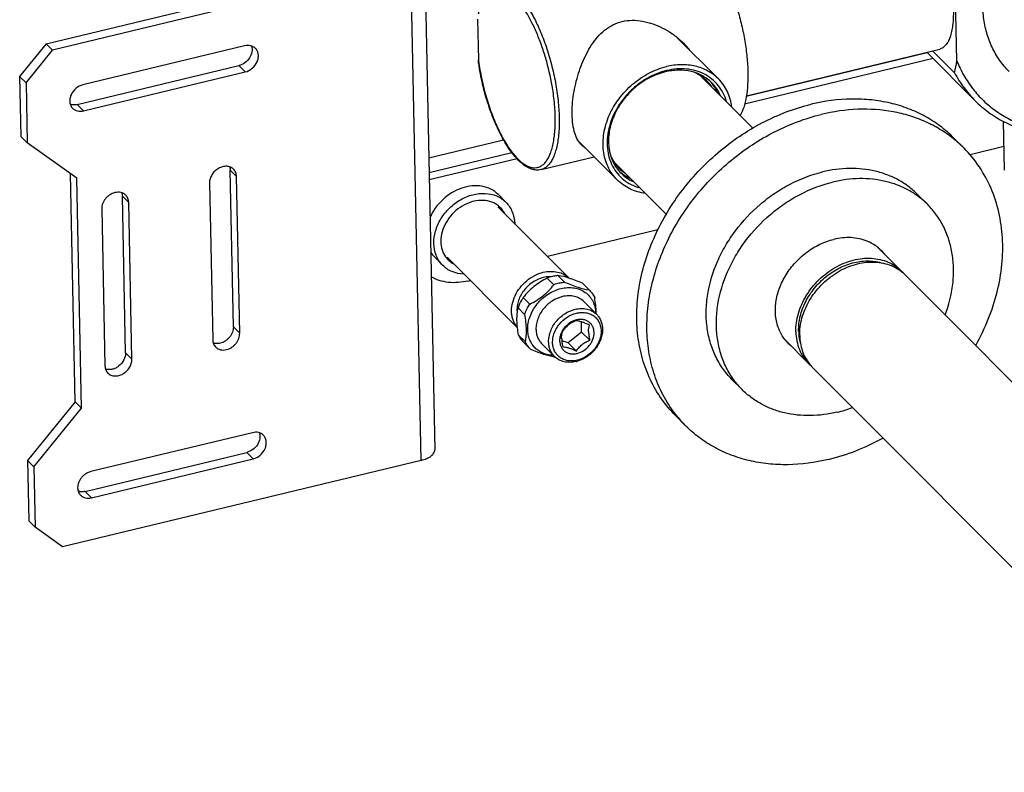
# Model space of a CAD drawing. Units: inches. Extents: x 3076 to 5410, y 63 to 688.
# Drawn here: x 3942 to 4108, y 310 to 436 of the extents above; entities that cross this region are included whole.
import ezdxf

# ---------------------------------------------------------------- set-up
doc = ezdxf.new("R2010")
doc.units = ezdxf.units.IN
doc.header["$MEASUREMENT"] = 0
doc.layers.add('02___PRT_ALL_AXES', color=7, linetype='Continuous')

msp = doc.modelspace()

# ---------------------------------------------------------------- linework, layer by layer
at = {"color": 7, "linetype": 'Continuous'}
for p, q in [((3946.71, 432.33), (4006.89, 446.83)), ((4010.25, 447.55), (4011.95, 364.17)), ((4007.95, 445.76), (3947.77, 431.27)), ((4009.65, 362.38), (4007.95, 445.76)), ((4099.6, 429.46), (4099.27, 445.62)), ((4019.14, 436.46), (4019.28, 429.61)), ((3946.71, 432.33), (3942.27, 426.85)), ((3947.77, 431.27), (3946.71, 432.33)), ((3980.04, 431.98), (3952.89, 425.44)), ((3943.34, 425.79), (3947.77, 431.27)), ((4095.63, 429.83), (4063.96, 422.21)), ((4094.64, 430.82), (4064.24, 423.5)), ((4095.54, 431.14), (4099.23, 427.45)), ((3951.92, 422.12), (3979.07, 428.66)), ((3980.13, 427.59), (3979.07, 428.66)), ((3942.27, 426.85), (3942.48, 416.76)), ((3943.34, 425.79), (3942.27, 426.85)), ((3952.98, 421.05), (3980.13, 427.59)), ((3943.34, 425.79), (3943.54, 415.69)), ((3951.92, 422.12), (3952.98, 421.05)), ((3943.54, 415.69), (3942.48, 416.76)), ((3951.85, 409.76), (3943.54, 415.69)), ((4010.95, 413.16), (4023.51, 416.18)), ((4107.49, 415.05), (4101.82, 413.69)), ((4024.92, 414.02), (4011, 410.67)), ((4025.77, 413.01), (4011.03, 409.46)), ((3951.58, 372.2), (3950.79, 410.51)), ((3978.15, 384.78), (3977.61, 411.11)), ((3978.67, 410.04), (3977.61, 411.11)), ((3979.21, 383.71), (3978.67, 410.04)), ((3952.64, 371.14), (3951.85, 409.76)), ((3974.15, 408.95), (3974.68, 382.62)), ((3960.05, 380.42), (3959.51, 406.75)), ((3960.57, 405.68), (3959.51, 406.75)), ((4022.63, 407), (4023.9, 405.72)), ((3961.11, 379.35), (3960.57, 405.68)), ((3956.05, 404.59), (3956.59, 378.26)), ((4022.54, 404.96), (4034.49, 392.98)), ((4049.4, 401.06), (4030.88, 396.6)), ((4012, 396.42), (4013.28, 395.14)), ((4014.04, 396.49), (4025.85, 384.64)), ((4032.64, 393.41), (4033.74, 392.3)), ((4031.93, 391.87), (4030.83, 392.98)), ((4037.86, 391), (4036.76, 392.11)), ((4037.86, 391), (4037.92, 390.94)), ((4026.8, 389.72), (4027.91, 388.61)), ((4037.01, 389.02), (4039.14, 386.89)), ((4027.03, 386.87), (4025.93, 387.98)), ((4038.96, 387.08), (4038.96, 387.07)), ((4036.61, 383.92), (4036.58, 385.62)), ((4098.62, 385.82), (4158.69, 325.53)), ((3978.15, 384.78), (3979.21, 383.71)), ((4036.61, 383.92), (4034.37, 382.1)), ((4036.61, 383.92), (4037.97, 382.56)), ((4026.02, 383.42), (4027.13, 382.31)), ((4026.9, 382.17), (4028, 381.06)), ((4029.93, 381.96), (4032.06, 379.83)), ((4034.37, 382.1), (4033.28, 382.45)), ((4034.37, 382.1), (4035.73, 380.74)), ((3960.05, 380.42), (3961.11, 379.35)), ((4028.06, 381), (4028, 381.06)), ((3951.58, 372.2), (3943.59, 362.34)), ((3952.64, 371.14), (3951.58, 372.2)), ((3944.66, 361.28), (3952.64, 371.14)), ((4083.04, 370.29), (4143.1, 310.01)), ((3981.37, 367.03), (3954.22, 360.49)), ((3953.25, 357.17), (3980.39, 363.71)), ((3981.46, 362.64), (3980.39, 363.71)), ((3943.59, 362.34), (3943.8, 352.25)), ((3944.66, 361.28), (3943.59, 362.34)), ((4009.65, 362.38), (3949.48, 347.88)), ((3954.31, 356.1), (3981.46, 362.64)), ((3944.66, 361.28), (3944.86, 351.18)), ((3953.25, 357.17), (3954.31, 356.1)), ((3943.8, 352.25), (3944.86, 351.18)), ((3949.48, 347.88), (3944.86, 351.18))]:
    msp.add_line(p, q, dxfattribs=at)
for centre, radius, start, end in [((4057.43, 434.57), 38.47, 187.4146, 188.2904), ((4063.04, 435.23), 37.02, 347.8694, 351.0444), ((4018.38, 399.19), 5.4, 176.0818, 181.1391), ((4015.43, 399.83), 4.84, 210.1727, 224.8711), ((4014.99, 402.92), 10.73, 283.5487, 285.7625), ((4033.45, 386.14), 7.32, 103.5688, 110.9779), ((4034.58, 384.94), 7.42, 103.6181, 110.9287), ((4027.47, 386.97), 11.59, 359.9974, 1.1783), ((4036.52, 382.77), 3.28, 103.5528, 106.4144), ((4036.63, 382.26), 3.75, 150.1613, 151.7952), ((4033.52, 388.95), 9.34, 260.9353, 261.7808), ((4034.49, 383.96), 5.13, 283.5528, 286.4635)]:
    msp.add_arc(centre, radius, start, end, dxfattribs=at)
for points, knots in [([(4053.97, 449.93), (4054.13, 449.97), (4054.48, 450.01), (4055.03, 449.95), (4055.59, 449.76), (4056.16, 449.46), (4056.74, 449.05), (4057.56, 448.32), (4058.58, 447.13), (4059.72, 445.39), (4060.81, 443.32), (4061.8, 440.99), (4062.68, 438.46), (4063.41, 435.81), (4063.98, 433.12), (4064.36, 430.47), (4064.54, 427.93), (4064.52, 425.58), (4064.31, 423.5), (4063.9, 421.73), (4063.47, 420.7), (4063.21, 420.27)], [0, 0, 0, 0, 0.01513, 0.030972, 0.048131, 0.067051, 0.08802, 0.111197, 0.164294, 0.226075, 0.295473, 0.37095, 0.450658, 0.532555, 0.614503, 0.694362, 0.770083, 0.839807, 0.901978, 0.955502, 1, 1, 1, 1]), ([(4031.76, 424.65), (4031.51, 426.23), (4031, 428.57), (4030.07, 431.59), (4029.27, 433.74), (4028.38, 435.71), (4027.43, 437.47), (4026.44, 438.97), (4025.42, 440.18), (4024.54, 440.96), (4023.84, 441.39), (4023.35, 441.61), (4022.87, 441.74), (4022.4, 441.78), (4021.96, 441.72), (4021.53, 441.57), (4021.13, 441.32), (4020.76, 440.99), (4020.43, 440.57), (4020, 439.86), (4019.57, 438.77), (4019.35, 437.82), (4019.26, 437.3)], [0, 0, 0, 0, 0.182191, 0.272588, 0.35998, 0.442593, 0.518836, 0.587384, 0.647296, 0.698204, 0.72044, 0.740738, 0.759402, 0.776868, 0.793694, 0.81052, 0.827984, 0.846647, 0.866943, 0.889178, 0.940077, 1, 1, 1, 1]), ([(4022.29, 442.3), (4022.48, 442.34), (4022.88, 442.38), (4023.5, 442.28), (4024.14, 442.03), (4024.79, 441.64), (4025.45, 441.1), (4026.12, 440.42), (4026.78, 439.62), (4027.69, 438.34), (4028.77, 436.46), (4029.92, 433.92), (4030.93, 431.1), (4031.76, 428.12), (4032.38, 425.09), (4032.76, 422.13), (4032.89, 419.34), (4032.79, 417.17), (4032.56, 415.62), (4032.34, 414.6), (4032.05, 413.7), (4031.71, 412.92), (4031.31, 412.27), (4030.86, 411.75), (4030.35, 411.38), (4029.98, 411.23), (4029.79, 411.19)], [0, 0, 0, 0, 0.015989, 0.032927, 0.051583, 0.072486, 0.095939, 0.122073, 0.150897, 0.182324, 0.252292, 0.330196, 0.413666, 0.5, 0.586334, 0.669804, 0.747709, 0.817676, 0.849103, 0.877927, 0.904061, 0.927514, 0.948417, 0.967074, 0.984011, 1, 1, 1, 1]), ([(3981.19, 431.96), (3981.29, 431.64), (3981.32, 430.92), (3980.89, 429.9), (3980.12, 429.08), (3979.42, 428.75), (3979.07, 428.66)], [0, 0, 0, 0, 0.229259, 0.481528, 0.744787, 1, 1, 1, 1]), ([(3981.86, 431.55), (3981.75, 431.66), (3981.49, 431.85), (3980.88, 432.08), (3980.37, 432.06), (3980.04, 431.98)], [0, 0, 0, 0, 0.236756, 0.480129, 1, 1, 1, 1]), ([(3980.13, 427.59), (3980.56, 427.7), (3981.39, 428.14), (3982.09, 429.06), (3982.34, 429.91), (3982.36, 430.53), (3982.21, 431.1), (3981.99, 431.42), (3981.86, 431.55)], [0, 0, 0, 0, 0.262344, 0.529671, 0.657387, 0.777735, 0.891045, 1, 1, 1, 1]), ([(4019.33, 429.01), (4019.32, 429.06), (4019.29, 429.26), (4019.28, 429.46), (4019.28, 429.61)], [0, 0, 0, 0, 0.247485, 1, 1, 1, 1]), ([(4029.79, 411.19), (4029.53, 411.13), (4028.99, 411.08), (4028.17, 411.26), (4027.36, 411.64), (4026.56, 412.21), (4025.78, 412.95), (4025, 413.86), (4024.24, 414.93), (4023.23, 416.59), (4022.06, 418.98), (4020.89, 422.14), (4019.94, 425.52), (4019.5, 427.84), (4019.33, 429.01)], [0, 0, 0, 0, 0.035576, 0.072583, 0.112424, 0.156343, 0.205123, 0.259136, 0.318387, 0.382625, 0.524094, 0.67852, 0.839482, 1, 1, 1, 1]), ([(4019.36, 429.03), (4019.51, 428.03), (4019.88, 426.02), (4020.64, 423.09), (4021.59, 420.3), (4022.69, 417.74), (4023.72, 415.84), (4024.6, 414.52), (4025.25, 413.69), (4025.9, 412.98), (4026.55, 412.4), (4027.19, 411.95), (4027.82, 411.65), (4028.43, 411.5), (4029.02, 411.5), (4029.58, 411.66), (4030.09, 411.97), (4030.55, 412.43), (4030.96, 413.02), (4031.31, 413.74), (4031.61, 414.59), (4031.85, 415.55), (4032.09, 417.03), (4032.23, 419.11), (4032.13, 421.81), (4031.91, 423.68), (4031.76, 424.65)], [0, 0, 0, 0, 0.085631, 0.171963, 0.256099, 0.335239, 0.406888, 0.439272, 0.469094, 0.496239, 0.520671, 0.542469, 0.561869, 0.579312, 0.595491, 0.61132, 0.627782, 0.645736, 0.665799, 0.68835, 0.71357, 0.741504, 0.772088, 0.840574, 0.917326, 1, 1, 1, 1]), ([(4060.93, 422.62), (4060.79, 423.11), (4060.42, 424.07), (4059.59, 425.36), (4058.52, 426.44), (4057.24, 427.27), (4055.79, 427.84), (4054.21, 428.14), (4052.54, 428.14), (4051.42, 427.96), (4050.87, 427.83)], [0, 0, 0, 0, 0.122828, 0.242974, 0.362169, 0.482287, 0.605061, 0.731837, 0.863407, 1, 1, 1, 1]), ([(4099.6, 429.46), (4099.94, 428.62), (4100.72, 426.98), (4102.23, 424.73), (4104.03, 422.73), (4106.1, 421.01), (4108.42, 419.6), (4110.95, 418.5), (4113.66, 417.75), (4115.53, 417.47), (4116.48, 417.39)], [0, 0, 0, 0, 0.124659, 0.247688, 0.369931, 0.49232, 0.615761, 0.741082, 0.868994, 1, 1, 1, 1]), ([(4050.87, 427.83), (4050.3, 427.69), (4049.17, 427.33), (4047.55, 426.53), (4046.02, 425.51), (4044.18, 423.87), (4042.32, 421.44), (4041.21, 418.64), (4040.86, 416.37), (4040.89, 414.73), (4041.19, 413.18), (4041.77, 411.75), (4042.6, 410.49), (4043.66, 409.44), (4044.93, 408.62), (4045.88, 408.25), (4046.37, 408.11)], [0, 0, 0, 0, 0.065307, 0.132388, 0.200732, 0.269714, 0.406598, 0.538278, 0.601216, 0.661863, 0.720338, 0.777018, 0.832521, 0.887634, 0.943201, 1, 1, 1, 1]), ([(4050.66, 427.6), (4049.74, 427.38), (4048.38, 426.86), (4046.72, 425.87), (4045.15, 424.67), (4043.78, 423.21), (4042.69, 421.57), (4041.82, 419.86), (4041.27, 418.06), (4041.1, 416.24), (4041.16, 414.94), (4041.41, 413.69), (4041.84, 412.53), (4042.45, 411.48), (4042.96, 410.86), (4043.24, 410.58)], [0, 0, 0, 0, 0.129055, 0.195651, 0.263028, 0.398081, 0.465031, 0.530943, 0.658025, 0.718995, 0.778077, 0.835384, 0.891183, 0.945882, 1, 1, 1, 1]), ([(4058.47, 425.76), (4058.24, 425.99), (4057.74, 426.42), (4056.9, 426.96), (4055.98, 427.39), (4054.65, 427.79), (4052.84, 427.97), (4051.39, 427.78), (4050.66, 427.6)], [0, 0, 0, 0, 0.117685, 0.236241, 0.356472, 0.479067, 0.732793, 1, 1, 1, 1]), ([(4058.48, 425.07), (4058.3, 425.34), (4057.9, 425.85), (4057.2, 426.53), (4056.39, 427.09), (4055.81, 427.39), (4055.5, 427.52)], [0, 0, 0, 0, 0.249026, 0.497436, 0.747152, 1, 1, 1, 1]), ([(4099.23, 427.45), (4099.68, 426.59), (4100.7, 424.94), (4101.97, 423.47), (4102.64, 422.79)], [0, 0, 0, 0, 0.502017, 1, 1, 1, 1]), ([(3952.89, 425.44), (3952.46, 425.34), (3951.63, 424.89), (3950.94, 423.97), (3950.68, 423.13), (3950.66, 422.5), (3950.82, 421.93), (3951.04, 421.61), (3951.17, 421.48)], [0, 0, 0, 0, 0.262344, 0.529671, 0.657387, 0.777735, 0.891045, 1, 1, 1, 1]), ([(4059.91, 423.64), (4059.74, 424.03), (4059.32, 424.79), (4058.77, 425.45), (4058.47, 425.76)], [0, 0, 0, 0, 0.503057, 1, 1, 1, 1]), ([(3951.92, 422.12), (3951.73, 422.07), (3951.34, 422.03), (3950.96, 422.09), (3950.78, 422.14)], [0, 0, 0, 0, 0.514622, 1, 1, 1, 1]), ([(4102.64, 422.79), (4103.36, 422.07), (4104.92, 420.74), (4107.55, 419.13), (4110.45, 417.92), (4112.49, 417.4), (4113.54, 417.21)], [0, 0, 0, 0, 0.244781, 0.491766, 0.742956, 1, 1, 1, 1]), ([(3951.17, 421.48), (3951.28, 421.37), (3951.53, 421.19), (3952.14, 420.96), (3952.66, 420.98), (3952.98, 421.05)], [0, 0, 0, 0, 0.236756, 0.480129, 1, 1, 1, 1]), ([(4041.46, 413.61), (4041.59, 413.3), (4041.89, 412.7), (4042.46, 411.88), (4043.14, 411.15), (4043.66, 410.74), (4043.94, 410.56)], [0, 0, 0, 0, 0.252987, 0.502705, 0.751044, 1, 1, 1, 1]), ([(3978.18, 411.26), (3978.03, 411.41), (3977.67, 411.65), (3977.01, 411.79), (3976.31, 411.71), (3975.62, 411.42), (3975, 410.96), (3974.52, 410.36), (3974.21, 409.67), (3974.14, 409.19), (3974.15, 408.95)], [0, 0, 0, 0, 0.108954, 0.223242, 0.345706, 0.475906, 0.610784, 0.745895, 0.87671, 1, 1, 1, 1]), ([(3977.52, 411.65), (3977.53, 411.6), (3977.58, 411.43), (3977.6, 411.25), (3977.61, 411.11)], [0, 0, 0, 0, 0.245602, 1, 1, 1, 1]), ([(3978.67, 410.04), (3978.67, 410.27), (3978.58, 410.72), (3978.33, 411.11), (3978.18, 411.26)], [0, 0, 0, 0, 0.512998, 1, 1, 1, 1]), ([(4043.24, 410.58), (4043.54, 410.28), (4044.21, 409.72), (4044.97, 409.3), (4045.36, 409.13)], [0, 0, 0, 0, 0.496926, 1, 1, 1, 1]), ([(4022.62, 407), (4022.26, 407.37), (4021.4, 407.99), (4019.86, 408.48), (4018.17, 408.53), (4015.81, 408), (4013.11, 406.32), (4011.62, 404.22), (4011.13, 403.07)], [0, 0, 0, 0, 0.109048, 0.221842, 0.340886, 0.46685, 0.732521, 1, 1, 1, 1]), ([(3958.26, 407.33), (3957.96, 407.26), (3957.51, 407.06), (3957.01, 406.67), (3956.56, 406.2), (3956.16, 405.51), (3956.04, 404.89), (3956.05, 404.59)], [0, 0, 0, 0, 0.249521, 0.378891, 0.50887, 0.762637, 1, 1, 1, 1]), ([(3960.08, 406.9), (3959.97, 407.01), (3959.72, 407.2), (3959.11, 407.43), (3958.59, 407.41), (3958.26, 407.33)], [0, 0, 0, 0, 0.236764, 0.480155, 1, 1, 1, 1]), ([(3959.42, 407.3), (3959.43, 407.26), (3959.48, 407.08), (3959.51, 406.89), (3959.51, 406.75)], [0, 0, 0, 0, 0.245384, 1, 1, 1, 1]), ([(3960.57, 405.68), (3960.57, 405.91), (3960.48, 406.36), (3960.23, 406.75), (3960.08, 406.9)], [0, 0, 0, 0, 0.512996, 1, 1, 1, 1]), ([(4011.8, 398.79), (4011.79, 399.5), (4012, 400.96), (4012.93, 403.01), (4014.37, 404.81), (4016.21, 406.21), (4018.28, 407.07), (4020.4, 407.32), (4022.37, 406.89), (4023.46, 406.17), (4023.9, 405.72)], [0, 0, 0, 0, 0.123285, 0.254085, 0.389184, 0.524061, 0.654266, 0.77674, 0.891039, 1, 1, 1, 1]), ([(4022.47, 405.23), (4022.09, 405.51), (4021.18, 405.94), (4019.66, 406.11), (4018.06, 405.83), (4016.51, 405.13), (4015.13, 404.06), (4014.02, 402.72), (4013.26, 401.19), (4013.03, 400.09), (4012.99, 399.55)], [0, 0, 0, 0, 0.109451, 0.224945, 0.34801, 0.477754, 0.611454, 0.745421, 0.875874, 1, 1, 1, 1]), ([(4023.64, 403.93), (4023.5, 404.18), (4023.16, 404.67), (4022.71, 405.06), (4022.47, 405.23)], [0, 0, 0, 0, 0.50105, 1, 1, 1, 1]), ([(4023.9, 405.72), (4024.35, 405.27), (4025.1, 404.13), (4025.35, 402.81), (4025.37, 402.13)], [0, 0, 0, 0, 0.487339, 1, 1, 1, 1]), ([(4013.28, 395.13), (4012.82, 395.6), (4012.06, 396.76), (4011.82, 398.11), (4011.8, 398.79)], [0, 0, 0, 0, 0.487018, 1, 1, 1, 1]), ([(4012.98, 399.08), (4012.99, 398.62), (4013.13, 397.72), (4013.53, 396.9), (4013.78, 396.54)], [0, 0, 0, 0, 0.511907, 1, 1, 1, 1]), ([(4016.82, 393.65), (4016.15, 393.68), (4014.85, 393.94), (4013.73, 394.68), (4013.28, 395.13)], [0, 0, 0, 0, 0.512371, 1, 1, 1, 1]), ([(4013.78, 396.54), (4013.95, 396.3), (4014.35, 395.87), (4014.83, 395.53), (4015.08, 395.39)], [0, 0, 0, 0, 0.498826, 1, 1, 1, 1]), ([(4025.84, 384.67), (4025.7, 384.83), (4025.44, 385.19), (4025.15, 385.78), (4024.95, 386.43), (4024.81, 387.36), (4024.9, 388.6), (4025.39, 390.06), (4026.23, 391.41), (4027.35, 392.57), (4028.68, 393.46), (4029.68, 393.84), (4030.18, 393.96)], [0, 0, 0, 0, 0.054123, 0.109023, 0.165152, 0.222852, 0.34336, 0.47086, 0.603483, 0.738167, 0.871401, 1, 1, 1, 1]), ([(4030.18, 393.96), (4030.57, 394.05), (4031.37, 394.16), (4032.55, 394.05), (4033.62, 393.67), (4034.22, 393.23), (4034.48, 392.98)], [0, 0, 0, 0, 0.267357, 0.521425, 0.764118, 1, 1, 1, 1]), ([(4032.64, 393.41), (4032.56, 393.4), (4032.26, 393.37), (4031.96, 393.31), (4031.73, 393.26)], [0, 0, 0, 0, 0.247179, 1, 1, 1, 1]), ([(4036.76, 392.11), (4036.37, 392.28), (4035.62, 392.59), (4034.26, 393.07), (4033.26, 393.32), (4032.64, 393.41)], [0, 0, 0, 0, 0.291402, 0.561631, 1, 1, 1, 1]), ([(4017.5, 392.49), (4016.44, 392.24), (4014.79, 392.1), (4012.72, 392.53), (4011.78, 392.94), (4011.34, 393.18)], [0, 0, 0, 0, 0.517672, 0.762715, 1, 1, 1, 1]), ([(4030.19, 393.08), (4029.87, 393), (4029.23, 392.78), (4028.34, 392.28), (4027.53, 391.62), (4026.84, 390.83), (4026.29, 389.96), (4025.92, 389.02), (4025.74, 388.07), (4025.75, 387.44), (4025.79, 387.14)], [0, 0, 0, 0, 0.123917, 0.251779, 0.381883, 0.512208, 0.640712, 0.765589, 0.885536, 1, 1, 1, 1]), ([(4030.83, 392.98), (4030.44, 392.78), (4029.67, 392.35), (4028.59, 391.58), (4027.63, 390.7), (4027.06, 390.05), (4026.8, 389.72)], [0, 0, 0, 0, 0.251612, 0.505847, 0.756943, 1, 1, 1, 1]), ([(4027.91, 388.61), (4028.3, 388.8), (4029.07, 389.23), (4030.15, 390), (4031.11, 390.88), (4031.67, 391.53), (4031.93, 391.87)], [0, 0, 0, 0, 0.251612, 0.505847, 0.756943, 1, 1, 1, 1]), ([(4031.49, 393.21), (4031.39, 393.21), (4030.95, 393.22), (4030.51, 393.16), (4030.19, 393.08)], [0, 0, 0, 0, 0.244237, 1, 1, 1, 1]), ([(4032.84, 392.15), (4032.91, 392.17), (4033.21, 392.23), (4033.52, 392.28), (4033.74, 392.3)], [0, 0, 0, 0, 0.252929, 1, 1, 1, 1]), ([(4033.74, 392.3), (4034.13, 392.14), (4034.88, 391.83), (4036.24, 391.35), (4037.24, 391.09), (4037.86, 391)], [0, 0, 0, 0, 0.291402, 0.561631, 1, 1, 1, 1]), ([(4027.56, 384.33), (4027.55, 384.7), (4027.61, 385.46), (4027.92, 386.58), (4028.43, 387.66), (4029.13, 388.67), (4029.98, 389.56), (4030.95, 390.31), (4032.01, 390.89), (4032.77, 391.14), (4033.15, 391.23)], [0, 0, 0, 0, 0.116379, 0.237717, 0.363247, 0.491647, 0.621263, 0.750303, 0.87703, 1, 1, 1, 1]), ([(4033.15, 391.23), (4033.51, 391.32), (4034.24, 391.43), (4035.33, 391.38), (4036.34, 391.11), (4037.23, 390.62), (4037.97, 389.94), (4038.52, 389.1), (4038.87, 388.13), (4038.95, 387.43), (4038.96, 387.08)], [0, 0, 0, 0, 0.135739, 0.265605, 0.390119, 0.510709, 0.629571, 0.749261, 0.872152, 1, 1, 1, 1]), ([(4037.92, 390.94), (4038.1, 390.77), (4038.43, 390.37), (4038.69, 389.93), (4038.8, 389.7)], [0, 0, 0, 0, 0.49745, 1, 1, 1, 1]), ([(4026.8, 389.72), (4026.71, 389.58), (4026.37, 389.03), (4026.09, 388.43), (4025.93, 387.98)], [0, 0, 0, 0, 0.253686, 1, 1, 1, 1]), ([(4027.03, 386.87), (4027.09, 387.02), (4027.32, 387.62), (4027.64, 388.2), (4027.91, 388.61)], [0, 0, 0, 0, 0.246384, 1, 1, 1, 1]), ([(4033.38, 389.88), (4032.77, 389.73), (4031.58, 389.2), (4030.38, 388.11), (4029.64, 387.04), (4029.24, 386.18), (4028.99, 385.3), (4028.94, 384.7), (4028.95, 384.4)], [0, 0, 0, 0, 0.249228, 0.507523, 0.63614, 0.761883, 0.883425, 1, 1, 1, 1]), ([(4037.01, 389.02), (4036.8, 389.24), (4036.29, 389.62), (4035.39, 389.95), (4034.4, 390.05), (4033.72, 389.96), (4033.38, 389.88)], [0, 0, 0, 0, 0.235912, 0.478467, 0.732478, 1, 1, 1, 1]), ([(4039.06, 387.21), (4039.05, 387.61), (4038.99, 388.45), (4038.87, 389.28), (4038.8, 389.7)], [0, 0, 0, 0, 0.485897, 1, 1, 1, 1]), ([(4025.76, 385.91), (4025.75, 386.28), (4025.77, 386.97), (4025.87, 387.66), (4025.93, 387.98)], [0, 0, 0, 0, 0.531359, 1, 1, 1, 1]), ([(4027.03, 386.87), (4027.11, 386.44), (4027.23, 385.62), (4027.28, 384.78), (4027.29, 384.37)], [0, 0, 0, 0, 0.514111, 1, 1, 1, 1]), ([(4031.07, 382.27), (4031.07, 382.56), (4031.12, 383.16), (4031.36, 384.05), (4031.77, 384.91), (4032.5, 385.98), (4033.71, 387.07), (4034.9, 387.6), (4035.51, 387.75)], [0, 0, 0, 0, 0.116575, 0.238117, 0.36386, 0.492477, 0.750772, 1, 1, 1, 1]), ([(4031.74, 382.16), (4031.73, 382.43), (4031.78, 382.97), (4032, 383.77), (4032.36, 384.54), (4033.02, 385.5), (4034.11, 386.48), (4035.18, 386.96), (4035.73, 387.09)], [0, 0, 0, 0, 0.116572, 0.238119, 0.36386, 0.492477, 0.75077, 1, 1, 1, 1]), ([(4035.51, 387.75), (4035.85, 387.83), (4036.52, 387.92), (4037.52, 387.82), (4038.42, 387.48), (4038.92, 387.1), (4039.14, 386.89)], [0, 0, 0, 0, 0.267522, 0.521533, 0.764088, 1, 1, 1, 1]), ([(4035.73, 387.09), (4035.99, 387.16), (4036.51, 387.24), (4037.29, 387.2), (4038.01, 387), (4038.65, 386.66), (4039.18, 386.17), (4039.57, 385.57), (4039.82, 384.87), (4039.88, 384.38), (4039.88, 384.13)], [0, 0, 0, 0, 0.135734, 0.265606, 0.390119, 0.510709, 0.629571, 0.74926, 0.872156, 1, 1, 1, 1]), ([(4039.14, 386.89), (4039.29, 386.73), (4039.57, 386.39), (4039.88, 385.8), (4040.07, 385.14), (4040.12, 384.68), (4040.12, 384.45)], [0, 0, 0, 0, 0.241878, 0.487291, 0.739295, 1, 1, 1, 1]), ([(4026.02, 383.42), (4025.95, 383.84), (4025.83, 384.67), (4025.77, 385.5), (4025.76, 385.91)], [0, 0, 0, 0, 0.514111, 1, 1, 1, 1]), ([(4035.6, 385.91), (4035.14, 385.78), (4034.26, 385.3), (4033.62, 384.55), (4033.37, 384.13)], [0, 0, 0, 0, 0.49452, 1, 1, 1, 1]), ([(4035.63, 385.81), (4035.4, 385.72), (4034.95, 385.5), (4034.33, 385.09), (4033.81, 384.58), (4033.52, 384.19), (4033.39, 384)], [0, 0, 0, 0, 0.251036, 0.508004, 0.760412, 1, 1, 1, 1]), ([(4037.91, 385.09), (4037.69, 385.19), (4037.26, 385.38), (4036.65, 385.61), (4036.1, 385.76), (4035.77, 385.8), (4035.63, 385.81)], [0, 0, 0, 0, 0.304397, 0.584998, 0.817719, 1, 1, 1, 1]), ([(4038.71, 383.84), (4038.7, 384.02), (4038.66, 384.37), (4038.49, 384.87), (4038.2, 385.3), (4037.83, 385.64), (4037.37, 385.89), (4036.86, 386.03), (4036.31, 386.05), (4035.94, 386), (4035.75, 385.95)], [0, 0, 0, 0, 0.127844, 0.25074, 0.370429, 0.489291, 0.609881, 0.734394, 0.864266, 1, 1, 1, 1]), ([(3978.15, 384.78), (3978.15, 384.48), (3978.03, 383.86), (3977.63, 383.17), (3977.19, 382.7), (3976.68, 382.31), (3976.23, 382.11), (3975.93, 382.04)], [0, 0, 0, 0, 0.237363, 0.49113, 0.621109, 0.750479, 1, 1, 1, 1]), ([(3976.99, 380.97), (3977.3, 381.05), (3977.74, 381.24), (3978.25, 381.64), (3978.69, 382.1), (3979.1, 382.79), (3979.21, 383.41), (3979.21, 383.71)], [0, 0, 0, 0, 0.249521, 0.378891, 0.50887, 0.762637, 1, 1, 1, 1]), ([(4027.29, 384.37), (4027.3, 384.01), (4027.28, 383.31), (4027.19, 382.63), (4027.13, 382.31)], [0, 0, 0, 0, 0.531359, 1, 1, 1, 1]), ([(4031.86, 380.01), (4031.56, 380.02), (4030.99, 380.08), (4030.16, 380.33), (4029.42, 380.72), (4028.77, 381.24), (4028.25, 381.89), (4027.87, 382.63), (4027.63, 383.46), (4027.57, 384.04), (4027.56, 384.33)], [0, 0, 0, 0, 0.130323, 0.256302, 0.379004, 0.499946, 0.620895, 0.74362, 0.869631, 1, 1, 1, 1]), ([(4028.95, 384.4), (4028.95, 384.17), (4029, 383.71), (4029.19, 383.05), (4029.5, 382.46), (4029.78, 382.12), (4029.93, 381.96)], [0, 0, 0, 0, 0.260705, 0.512709, 0.758122, 1, 1, 1, 1]), ([(4033.32, 384.03), (4033.19, 383.78), (4032.98, 383.27), (4032.91, 382.71), (4032.92, 382.45)], [0, 0, 0, 0, 0.513713, 1, 1, 1, 1]), ([(4033.25, 382.9), (4033.25, 383.1), (4033.26, 383.47), (4033.34, 383.84), (4033.39, 384)], [0, 0, 0, 0, 0.545487, 1, 1, 1, 1]), ([(4035.87, 380.34), (4036.26, 380.43), (4037.02, 380.77), (4037.79, 381.47), (4038.26, 382.15), (4038.6, 382.87), (4038.71, 383.46), (4038.71, 383.84)], [0, 0, 0, 0, 0.249488, 0.508048, 0.636798, 0.762669, 1, 1, 1, 1]), ([(4039.88, 384.13), (4039.89, 383.86), (4039.84, 383.32), (4039.62, 382.52), (4039.26, 381.75), (4038.6, 380.79), (4037.51, 379.81), (4036.44, 379.33), (4035.89, 379.2)], [0, 0, 0, 0, 0.116572, 0.238119, 0.36386, 0.492477, 0.75077, 1, 1, 1, 1]), ([(4040.12, 384.45), (4040.13, 384.17), (4040.08, 383.59), (4039.86, 382.73), (4039.48, 381.9), (4038.79, 380.86), (4037.66, 379.77), (4036.52, 379.21), (4035.94, 379.04)], [0, 0, 0, 0, 0.116343, 0.237491, 0.362758, 0.49095, 0.749171, 1, 1, 1, 1]), ([(4037.78, 383.99), (4037.77, 384.19), (4037.79, 384.56), (4037.87, 384.93), (4037.91, 385.09)], [0, 0, 0, 0, 0.545399, 1, 1, 1, 1]), ([(4037.78, 383.99), (4037.78, 383.75), (4037.83, 383.27), (4037.92, 382.8), (4037.97, 382.56)], [0, 0, 0, 0, 0.485256, 1, 1, 1, 1]), ([(3974.68, 382.62), (3974.69, 382.39), (3974.77, 381.94), (3975.02, 381.56), (3975.18, 381.4)], [0, 0, 0, 0, 0.512996, 1, 1, 1, 1]), ([(3975.93, 382.04), (3975.73, 381.99), (3975.34, 381.95), (3974.95, 382.01), (3974.77, 382.07)], [0, 0, 0, 0, 0.51494, 1, 1, 1, 1]), ([(4026.02, 383.42), (4026.13, 383.19), (4026.39, 382.74), (4026.72, 382.35), (4026.9, 382.17)], [0, 0, 0, 0, 0.50255, 1, 1, 1, 1]), ([(4028, 381.06), (4027.83, 381.24), (4027.5, 381.63), (4027.24, 382.08), (4027.13, 382.31)], [0, 0, 0, 0, 0.49745, 1, 1, 1, 1]), ([(4032.06, 379.83), (4031.9, 379.98), (4031.63, 380.33), (4031.32, 380.92), (4031.13, 381.57), (4031.08, 382.03), (4031.07, 382.27)], [0, 0, 0, 0, 0.241878, 0.487291, 0.739295, 1, 1, 1, 1]), ([(4035.89, 379.2), (4035.63, 379.13), (4035.11, 379.05), (4034.33, 379.09), (4033.61, 379.29), (4032.98, 379.63), (4032.45, 380.12), (4032.05, 380.72), (4031.8, 381.42), (4031.74, 381.91), (4031.74, 382.16)], [0, 0, 0, 0, 0.135734, 0.265606, 0.390119, 0.510709, 0.629571, 0.74926, 0.872156, 1, 1, 1, 1]), ([(4032.92, 382.45), (4032.92, 382.27), (4032.96, 381.91), (4033.14, 381.42), (4033.42, 380.99), (4033.79, 380.65), (4034.25, 380.4), (4034.76, 380.26), (4035.31, 380.24), (4035.68, 380.29), (4035.87, 380.34)], [0, 0, 0, 0, 0.127844, 0.25074, 0.370429, 0.489291, 0.609881, 0.734394, 0.864266, 1, 1, 1, 1]), ([(4033.25, 382.9), (4033.26, 382.66), (4033.3, 382.18), (4033.39, 381.71), (4033.44, 381.47)], [0, 0, 0, 0, 0.485171, 1, 1, 1, 1]), ([(4035.73, 380.74), (4035.86, 380.94), (4036.15, 381.32), (4036.67, 381.84), (4037.29, 382.25), (4037.74, 382.46), (4037.97, 382.56)], [0, 0, 0, 0, 0.23959, 0.491999, 0.748966, 1, 1, 1, 1]), ([(3960.05, 380.42), (3960.06, 380.02), (3959.83, 379.17), (3959.14, 378.34), (3958.41, 377.87), (3957.83, 377.65), (3957.23, 377.59), (3956.85, 377.65), (3956.67, 377.71)], [0, 0, 0, 0, 0.2454, 0.508411, 0.639786, 0.766532, 0.88671, 1, 1, 1, 1]), ([(3975.18, 381.4), (3975.28, 381.29), (3975.54, 381.1), (3976.15, 380.87), (3976.66, 380.89), (3976.99, 380.97)], [0, 0, 0, 0, 0.236764, 0.480155, 1, 1, 1, 1]), ([(4032.05, 379.73), (4031.44, 379.82), (4030.47, 380.08), (4029.15, 380.55), (4028.43, 380.85), (4028.06, 381)], [0, 0, 0, 0, 0.442475, 0.711473, 1, 1, 1, 1]), ([(4033.44, 381.47), (4033.59, 381.46), (4033.92, 381.41), (4034.46, 381.27), (4035.08, 381.04), (4035.51, 380.85), (4035.73, 380.74)], [0, 0, 0, 0, 0.182278, 0.414995, 0.695597, 1, 1, 1, 1]), ([(3957.08, 377.04), (3957.22, 376.9), (3957.59, 376.65), (3958.24, 376.51), (3958.95, 376.59), (3959.64, 376.88), (3960.25, 377.34), (3960.74, 377.95), (3961.04, 378.63), (3961.12, 379.12), (3961.11, 379.35)], [0, 0, 0, 0, 0.108954, 0.223242, 0.345706, 0.475906, 0.610784, 0.745895, 0.87671, 1, 1, 1, 1]), ([(4035.69, 378.97), (4035.35, 378.89), (4034.67, 378.8), (4033.68, 378.9), (4032.78, 379.23), (4032.27, 379.61), (4032.06, 379.83)], [0, 0, 0, 0, 0.267522, 0.521533, 0.764088, 1, 1, 1, 1]), ([(3956.59, 378.26), (3956.59, 378.03), (3956.67, 377.58), (3956.92, 377.2), (3957.08, 377.04)], [0, 0, 0, 0, 0.512998, 1, 1, 1, 1]), ([(3982.52, 367.01), (3982.62, 366.69), (3982.65, 365.97), (3982.22, 364.95), (3981.44, 364.13), (3980.75, 363.8), (3980.39, 363.71)], [0, 0, 0, 0, 0.229259, 0.481528, 0.744787, 1, 1, 1, 1]), ([(3983.18, 366.6), (3983.08, 366.71), (3982.82, 366.9), (3982.21, 367.13), (3981.69, 367.11), (3981.37, 367.03)], [0, 0, 0, 0, 0.236756, 0.480129, 1, 1, 1, 1]), ([(3981.46, 362.64), (3981.89, 362.75), (3982.72, 363.19), (3983.41, 364.11), (3983.67, 364.96), (3983.69, 365.58), (3983.53, 366.15), (3983.31, 366.47), (3983.18, 366.6)], [0, 0, 0, 0, 0.262344, 0.529671, 0.657387, 0.777735, 0.891045, 1, 1, 1, 1]), ([(4009.65, 362.38), (4009.98, 362.46), (4010.57, 362.65), (4011.22, 363), (4011.61, 363.35), (4011.81, 363.61), (4011.93, 363.88), (4011.95, 364.08), (4011.95, 364.17)], [0, 0, 0, 0, 0.322077, 0.595816, 0.712747, 0.817091, 0.911397, 1, 1, 1, 1]), ([(3954.22, 360.49), (3953.92, 360.42), (3953.47, 360.22), (3952.96, 359.83), (3952.52, 359.36), (3952.12, 358.67), (3952, 358.05), (3952, 357.75)], [0, 0, 0, 0, 0.249521, 0.378891, 0.50887, 0.762637, 1, 1, 1, 1]), ([(3952, 357.75), (3952.01, 357.52), (3952.09, 357.07), (3952.34, 356.69), (3952.5, 356.53)], [0, 0, 0, 0, 0.512996, 1, 1, 1, 1]), ([(3953.25, 357.17), (3953.05, 357.12), (3952.66, 357.08), (3952.27, 357.14), (3952.09, 357.2)], [0, 0, 0, 0, 0.51494, 1, 1, 1, 1]), ([(3952.5, 356.53), (3952.6, 356.43), (3952.86, 356.24), (3953.47, 356.01), (3953.98, 356.03), (3954.31, 356.1)], [0, 0, 0, 0, 0.236764, 0.480155, 1, 1, 1, 1])]:
    msp.add_open_spline(points, degree=3, knots=knots, dxfattribs=at)
at = {"layer": '02___PRT_ALL_AXES', "color": 7, "linetype": 'Continuous'}
for p, q in [((4052.62, 433.4), (4059.57, 426.43)), ((4064.26, 423.61), (4096.72, 431.43)), ((4094.56, 430.91), (4102.64, 422.79)), ((4056.34, 427.19), (4065.34, 418.16)), ((4107.4, 419.32), (4107.57, 411.1)), ((4036.16, 415.92), (4042.57, 409.49)), ((4099.11, 416.49), (4100.81, 414.79)), ((4029.79, 411.19), (4038.73, 413.34)), ((4041.82, 412.71), (4050.81, 403.69)), ((4093.02, 407.02), (4094.72, 405.32)), ((4086.29, 398.19), (4090.33, 394.14)), ((4090.97, 393.5), (4098.62, 385.82)), ((4070.77, 382.6), (4074.75, 378.61)), ((4075.38, 377.97), (4083.04, 370.29)), ((4061.85, 375.97), (4063.55, 374.26)), ((4052.36, 369.91), (4054.06, 368.2))]:
    msp.add_line(p, q, dxfattribs=at)
for centre, radius, start, end in [((4044.71, 423.34), 12.81, 38.6312, 45.0167), ((4053.05, 421.46), 6.88, 38.3762, 42.7584), ((4085.88, 399.91), 21.08, 44.9034, 51.4356), ((4047.56, 415.99), 6.88, 227.3767, 231.4163), ((4081.96, 392.6), 7.06, 44.9058, 52.2392), ((4081.96, 392.6), 7.06, 38.3178, 44.8925), ((4085.97, 388.52), 7.05, 51.7748, 52.1778), ((4085.36, 389.19), 7.01, 40.6683, 44.8951), ((4085.99, 388.54), 7.03, 44.9, 51.7766), ((4076.86, 387.27), 7.69, 201.1383, 201.5486), ((4076.33, 386.99), 7.09, 217.5621, 218.6934), ((4076.31, 386.97), 7.06, 218.6936, 224.8934), ((4076.3, 386.97), 7.05, 224.9018, 230.3529), ((4079.72, 383.56), 7.02, 224.8966, 228.0607), ((4080.36, 382.93), 7.03, 217.5939, 224.8902), ((4074.15, 392.77), 22.94, 283.5643, 290.186), ((4068.99, 383.08), 21.08, 218.3856, 224.8933)]:
    msp.add_arc(centre, radius, start, end, dxfattribs=at)
for points, knots in [([(4108.38, 427.66), (4107.8, 428.25), (4106.72, 429.54), (4105.45, 431.74), (4104.54, 434.17), (4104.02, 436.78), (4103.9, 439.51), (4104.26, 443.3), (4105.41, 447.09), (4107.23, 450.65), (4109.51, 454.09), (4112.37, 457.14), (4115.67, 459.65), (4119.14, 461.73), (4121.99, 462.82), (4123.92, 463.29)], [0, 0, 0, 0, 0.054118, 0.108817, 0.164616, 0.221923, 0.281005, 0.341976, 0.469057, 0.534969, 0.601919, 0.736972, 0.804349, 0.870946, 1, 1, 1, 1]), ([(4099.01, 437.97), (4099.02, 437.53), (4099.01, 436.69), (4098.92, 435.49), (4098.74, 434.42), (4098.49, 433.48), (4098.16, 432.7), (4097.75, 432.08), (4097.28, 431.64), (4096.9, 431.47), (4096.72, 431.43)], [0, 0, 0, 0, 0.178298, 0.342707, 0.491361, 0.623206, 0.737953, 0.83662, 0.922141, 1, 1, 1, 1]), ([(4035.02, 420.44), (4035.01, 420.99), (4035.04, 422.13), (4035.25, 423.86), (4035.59, 425.62), (4036.07, 427.37), (4036.68, 429.05), (4037.4, 430.65), (4038.26, 432.13), (4039.26, 433.47), (4040.44, 434.64), (4041.83, 435.55), (4043.41, 436.13), (4045.13, 436.33), (4046.87, 436.16), (4049.16, 435.55), (4050.76, 434.73), (4051.74, 434.06)], [0, 0, 0, 0, 0.059955, 0.123436, 0.188672, 0.254172, 0.318893, 0.38223, 0.443955, 0.504185, 0.563414, 0.622563, 0.682737, 0.744554, 0.807762, 0.871748, 1, 1, 1, 1]), ([(4051.74, 434.06), (4051.92, 433.94), (4052.63, 433.43), (4053.3, 432.86), (4053.76, 432.39)], [0, 0, 0, 0, 0.251145, 1, 1, 1, 1]), ([(4042.57, 409.48), (4042.26, 409.8), (4041.68, 410.49), (4041, 411.66), (4040.52, 412.96), (4040.24, 414.35), (4040.18, 415.81), (4040.37, 417.83), (4040.98, 419.85), (4041.95, 421.75), (4043.17, 423.58), (4044.7, 425.21), (4046.45, 426.55), (4048.31, 427.66), (4049.82, 428.24), (4050.85, 428.49)], [0, 0, 0, 0, 0.054118, 0.108817, 0.164615, 0.221923, 0.281005, 0.341975, 0.469056, 0.534969, 0.601918, 0.736972, 0.804348, 0.870946, 1, 1, 1, 1]), ([(4059.57, 426.43), (4059.31, 426.69), (4058.75, 427.17), (4057.81, 427.77), (4056.79, 428.25), (4055.3, 428.7), (4053.29, 428.9), (4051.66, 428.68), (4050.85, 428.49)], [0, 0, 0, 0, 0.117685, 0.236241, 0.356472, 0.479067, 0.732797, 1, 1, 1, 1]), ([(4059.37, 424.17), (4059.25, 424.45), (4058.97, 424.99), (4058.62, 425.49), (4058.44, 425.73)], [0, 0, 0, 0, 0.502774, 1, 1, 1, 1]), ([(4061.84, 421.69), (4061.78, 422.15), (4061.59, 423.04), (4061.11, 424.3), (4060.44, 425.45), (4059.88, 426.12), (4059.57, 426.43)], [0, 0, 0, 0, 0.257934, 0.509306, 0.755909, 1, 1, 1, 1]), ([(4052.36, 369.91), (4051.5, 370.77), (4049.91, 372.67), (4048.05, 375.9), (4046.72, 379.46), (4045.96, 383.28), (4045.78, 387.29), (4046.31, 392.86), (4048, 398.41), (4050.66, 403.64), (4054.01, 408.68), (4058.21, 413.15), (4063.04, 416.84), (4068.14, 419.88), (4072.31, 421.48), (4075.14, 422.17)], [0, 0, 0, 0, 0.054118, 0.108817, 0.164616, 0.221923, 0.281005, 0.341975, 0.469057, 0.534969, 0.601919, 0.736972, 0.804349, 0.870945, 1, 1, 1, 1]), ([(4099.11, 416.49), (4098.4, 417.21), (4096.86, 418.54), (4094.28, 420.2), (4091.46, 421.5), (4088.43, 422.43), (4085.24, 422.96), (4080.77, 423.16), (4077.37, 422.7), (4075.14, 422.17)], [0, 0, 0, 0, 0.117629, 0.236127, 0.356301, 0.478837, 0.604263, 0.732927, 1, 1, 1, 1]), ([(4036.64, 415.29), (4036.39, 415.55), (4035.91, 416.19), (4035.42, 417.37), (4035.11, 418.82), (4035.03, 419.88), (4035.02, 420.44)], [0, 0, 0, 0, 0.198059, 0.426316, 0.693377, 1, 1, 1, 1]), ([(4052.47, 369.99), (4051.74, 370.91), (4050.42, 372.9), (4048.93, 376.19), (4047.96, 379.76), (4047.51, 383.52), (4047.59, 387.43), (4048.42, 392.78), (4050.29, 398.07), (4053.04, 403.03), (4056.4, 407.78), (4060.52, 411.98), (4065.21, 415.43), (4070.13, 418.29), (4074.13, 419.81), (4076.84, 420.46)], [0, 0, 0, 0, 0.054105, 0.109078, 0.165339, 0.223192, 0.282808, 0.344228, 0.471796, 0.537684, 0.60445, 0.738785, 0.805686, 0.871794, 1, 1, 1, 1]), ([(4099.02, 416.39), (4098.31, 416.96), (4096.79, 418.01), (4094.33, 419.3), (4091.68, 420.29), (4087.92, 421.2), (4082.88, 421.53), (4078.85, 420.94), (4076.84, 420.46)], [0, 0, 0, 0, 0.117455, 0.236198, 0.356825, 0.479821, 0.733856, 1, 1, 1, 1]), ([(4037.25, 414.8), (4037.2, 414.84), (4036.98, 414.98), (4036.78, 415.15), (4036.64, 415.29)], [0, 0, 0, 0, 0.247295, 1, 1, 1, 1]), ([(4102.76, 381.67), (4103.56, 383.1), (4104.97, 386.03), (4106.46, 390.59), (4107.27, 395.19), (4107.38, 399.7), (4106.77, 404.02), (4105.47, 408.06), (4103.5, 411.71), (4101.76, 413.83), (4100.81, 414.79)], [0, 0, 0, 0, 0.138286, 0.273115, 0.403846, 0.53018, 0.652219, 0.770506, 0.885999, 1, 1, 1, 1]), ([(4044.82, 409.68), (4044.55, 409.8), (4044.01, 410.08), (4043.51, 410.43), (4043.27, 410.61)], [0, 0, 0, 0, 0.502782, 1, 1, 1, 1]), ([(4061.85, 375.97), (4061.28, 376.54), (4060.22, 377.81), (4058.98, 379.96), (4058.1, 382.33), (4057.59, 384.88), (4057.46, 387.56), (4057.82, 391.27), (4058.94, 394.96), (4060.72, 398.45), (4062.95, 401.81), (4065.75, 404.79), (4068.97, 407.25), (4072.37, 409.28), (4075.15, 410.35), (4077.04, 410.8)], [0, 0, 0, 0, 0.054118, 0.108817, 0.164616, 0.221923, 0.281005, 0.341975, 0.469057, 0.534969, 0.601919, 0.736972, 0.804349, 0.870945, 1, 1, 1, 1]), ([(4093.02, 407.02), (4092.54, 407.5), (4091.52, 408.39), (4089.8, 409.49), (4087.92, 410.36), (4085.9, 410.98), (4083.77, 411.34), (4080.79, 411.47), (4078.52, 411.16), (4077.04, 410.8)], [0, 0, 0, 0, 0.117629, 0.236127, 0.356301, 0.478837, 0.604263, 0.732927, 1, 1, 1, 1]), ([(4047.32, 407.19), (4046.86, 407.26), (4045.97, 407.45), (4044.7, 407.93), (4043.55, 408.61), (4042.88, 409.18), (4042.57, 409.48)], [0, 0, 0, 0, 0.257998, 0.509383, 0.755959, 1, 1, 1, 1]), ([(4063.55, 374.26), (4062.98, 374.84), (4061.92, 376.1), (4060.68, 378.25), (4059.8, 380.63), (4059.29, 383.18), (4059.17, 385.85), (4059.52, 389.56), (4060.64, 393.26), (4062.42, 396.74), (4064.65, 400.11), (4067.45, 403.09), (4070.67, 405.54), (4074.07, 407.58), (4076.85, 408.64), (4078.74, 409.1)], [0, 0, 0, 0, 0.054118, 0.108817, 0.164616, 0.221923, 0.281005, 0.341975, 0.469057, 0.534969, 0.601919, 0.736972, 0.804349, 0.870945, 1, 1, 1, 1]), ([(4094.72, 405.32), (4094.24, 405.79), (4093.22, 406.68), (4091.5, 407.79), (4089.62, 408.65), (4087.6, 409.27), (4085.47, 409.63), (4082.49, 409.76), (4080.22, 409.45), (4078.74, 409.1)], [0, 0, 0, 0, 0.117629, 0.236127, 0.356301, 0.478837, 0.604263, 0.732927, 1, 1, 1, 1]), ([(4097.66, 386.78), (4098.28, 388.45), (4098.93, 391.04), (4099.1, 394.51), (4098.89, 397.01), (4098.34, 399.38), (4097.46, 401.58), (4096.26, 403.59), (4095.26, 404.77), (4094.72, 405.32)], [0, 0, 0, 0, 0.269769, 0.399307, 0.525062, 0.647326, 0.766662, 0.883886, 1, 1, 1, 1]), ([(4069.69, 384.5), (4069.42, 385.18), (4069.08, 386.66), (4069.15, 388.98), (4069.75, 391.34), (4070.87, 393.6), (4072.43, 395.66), (4074.36, 397.39), (4076.55, 398.72), (4078.14, 399.29), (4078.94, 399.49)], [0, 0, 0, 0, 0.111248, 0.228412, 0.351734, 0.480171, 0.611737, 0.743918, 0.8741, 1, 1, 1, 1]), ([(4084.52, 399.19), (4084.1, 399.36), (4083.22, 399.63), (4081.83, 399.81), (4080.38, 399.77), (4079.42, 399.6), (4078.94, 399.49)], [0, 0, 0, 0, 0.238248, 0.483846, 0.737703, 1, 1, 1, 1]), ([(4086.29, 398.19), (4086.02, 398.39), (4085.45, 398.77), (4084.83, 399.07), (4084.52, 399.19)], [0, 0, 0, 0, 0.496683, 1, 1, 1, 1]), ([(4072.58, 383.98), (4072.57, 384.49), (4072.64, 385.52), (4072.97, 387.07), (4073.53, 388.6), (4074.57, 390.58), (4076, 392.37), (4077.73, 393.84), (4079.58, 395.08), (4081.62, 395.93), (4083.72, 396.31), (4085.24, 396.35), (4086.7, 396.15), (4088.06, 395.71), (4089.29, 395.05), (4090.01, 394.46), (4090.33, 394.14)], [0, 0, 0, 0, 0.060628, 0.123351, 0.187982, 0.254168, 0.388977, 0.456723, 0.523827, 0.653744, 0.716078, 0.776299, 0.834448, 0.890778, 0.945752, 1, 1, 1, 1]), ([(4073.04, 384.09), (4073.02, 384.91), (4073.22, 386.63), (4074.15, 389.09), (4075.64, 391.37), (4077.59, 393.31), (4079.87, 394.78), (4082.34, 395.69), (4084.46, 395.93), (4086.07, 395.78), (4086.83, 395.6), (4087.2, 395.48)], [0, 0, 0, 0, 0.119876, 0.246257, 0.377195, 0.509751, 0.640654, 0.766971, 0.886767, 0.944181, 1, 1, 1, 1]), ([(4073.22, 383.34), (4073.21, 383.82), (4073.27, 384.82), (4073.57, 386.3), (4074.09, 387.78), (4075.05, 389.69), (4076.71, 391.86), (4078.83, 393.59), (4080.71, 394.62), (4082.18, 395.2), (4083.66, 395.57), (4085.14, 395.72), (4086.57, 395.64), (4087.94, 395.35), (4089.2, 394.84), (4089.95, 394.36), (4090.3, 394.09)], [0, 0, 0, 0, 0.060237, 0.122478, 0.186559, 0.252172, 0.386001, 0.520166, 0.586176, 0.650774, 0.713614, 0.774484, 0.833334, 0.890294, 0.945685, 1, 1, 1, 1]), ([(4070.71, 382.67), (4070.51, 382.94), (4070.13, 383.51), (4069.83, 384.13), (4069.71, 384.45)], [0, 0, 0, 0, 0.496664, 1, 1, 1, 1]), ([(4072.58, 383.98), (4072.59, 383.46), (4072.7, 382.45), (4073.12, 381), (4073.8, 379.7), (4074.41, 378.95), (4074.74, 378.61)], [0, 0, 0, 0, 0.260716, 0.512703, 0.758124, 1, 1, 1, 1]), ([(4073.04, 384.09), (4073.04, 383.91), (4073.07, 383.24), (4073.19, 382.57), (4073.32, 382.08)], [0, 0, 0, 0, 0.2548, 1, 1, 1, 1]), ([(4073.22, 383.34), (4073.23, 382.9), (4073.31, 382.04), (4073.61, 380.8), (4074.1, 379.66), (4074.55, 378.96), (4074.79, 378.64)], [0, 0, 0, 0, 0.259784, 0.512061, 0.75815, 1, 1, 1, 1]), ([(4079.53, 370.48), (4078.05, 370.12), (4075.78, 369.82), (4072.8, 369.95), (4070.67, 370.31), (4068.65, 370.92), (4066.77, 371.79), (4065.05, 372.89), (4064.03, 373.78), (4063.55, 374.26)], [0, 0, 0, 0, 0.267073, 0.395737, 0.521163, 0.643699, 0.763873, 0.882371, 1, 1, 1, 1]), ([(4078.03, 362.53), (4075.8, 361.99), (4072.4, 361.54), (4067.93, 361.73), (4064.73, 362.27), (4061.71, 363.2), (4058.88, 364.5), (4056.31, 366.15), (4054.77, 367.49), (4054.06, 368.2)], [0, 0, 0, 0, 0.267073, 0.395737, 0.521163, 0.643699, 0.763873, 0.882371, 1, 1, 1, 1]), ([(4078.03, 362.53), (4079.6, 362.91), (4082.74, 363.91), (4085.71, 365.33), (4087.16, 366.13)], [0, 0, 0, 0, 0.493565, 1, 1, 1, 1])]:
    msp.add_open_spline(points, degree=3, knots=knots, dxfattribs=at)

doc.saveas('drawing.dxf')
